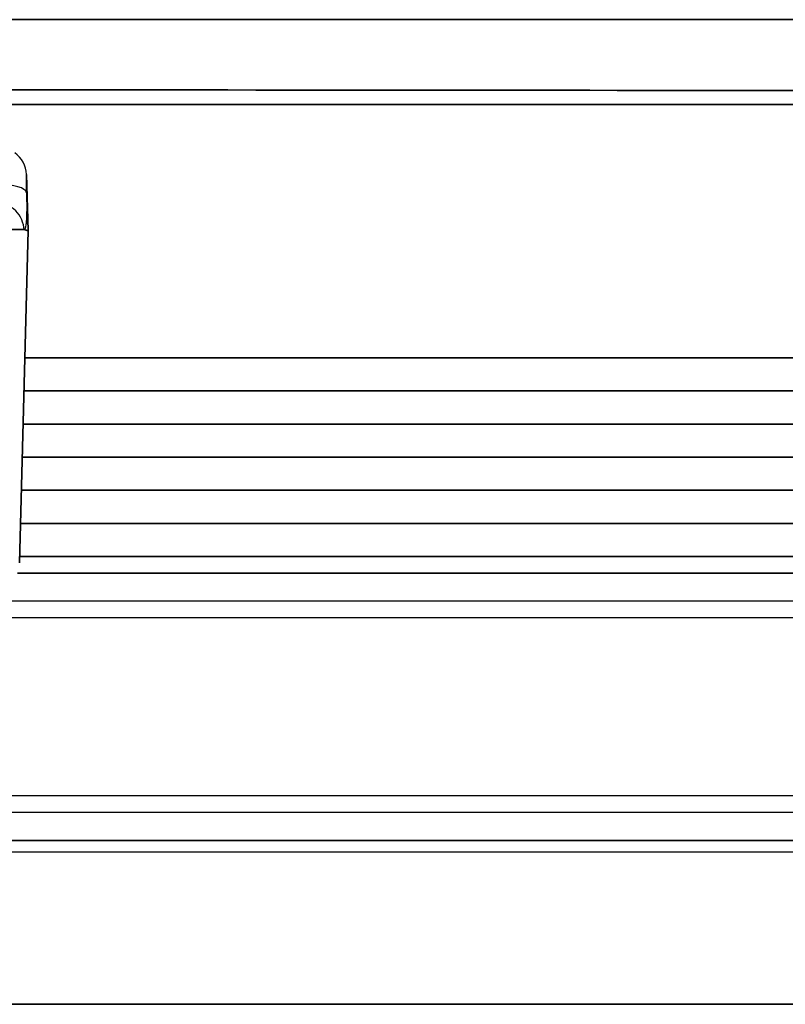
# Model space of a CAD drawing. Units: millimetres. Extents: x 25 to 2075, y 25 to 1460.
# Drawn here: x 315 to 329, y 725 to 743 of the extents above; entities that cross this region are included whole.
import ezdxf

# ---------------------------------------------------------------- set-up
doc = ezdxf.new("R2010")
doc.units = ezdxf.units.MM
doc.header["$LTSCALE"] = 5
doc.layers.add('Visible', color=7, linetype='Continuous', lineweight=35)
doc.layers.add('Visible narrow', color=7, linetype='Continuous', lineweight=25)

msp = doc.modelspace()

# ---------------------------------------------------------------- linework, layer by layer
at = {"layer": 'Visible'}
for p, q in [((301.149, 743.212), (354.08, 743.212)), ((353.598, 741.676), (248.71, 741.676)), ((315.1, 740.413), (315.135, 739.396)), ((313.927, 739.414), (315.057, 739.414)), ((315.135, 739.396), (314.978, 733.383)), ((315.075, 737.096), (348.585, 737.096)), ((315.059, 736.496), (348.148, 736.496)), ((348.585, 736.496), (315.059, 736.496)), ((348.148, 735.896), (315.043, 735.896)), ((315.028, 735.296), (348.675, 735.296)), ((348.675, 734.696), (315.012, 734.696)), ((314.996, 734.096), (348.148, 734.096)), ((348.148, 733.496), (314.981, 733.496)), ((349.667, 733.2), (314.938, 733.2)), ((271.218, 728.362), (331.102, 728.362)), ((307.08, 725.396), (352.777, 725.396))]:
    msp.add_line(p, q, dxfattribs=at)
msp.add_open_spline([(301.149, 741.976), (301.149, 741.976), (301.149, 741.976), (301.149, 741.976), (301.149, 741.976), (301.149, 741.976), (301.149, 741.976), (301.149, 741.976), (301.149, 741.976), (301.149, 741.976), (301.149, 741.976), (301.149, 741.976), (301.15, 741.976), (301.152, 741.976), (301.155, 741.976), (301.19, 741.974), (301.334, 741.972), (302.039, 741.967), (302.585, 741.966), (306.651, 741.953), (310.148, 741.95), (324.598, 741.932), (335.199, 741.926), (348.055, 741.917), (351.14, 741.916), (354.08, 741.914)], degree=3, knots=[-2.8610773, -2.8610773, -2.8610773, -2.8610773, -2.8610761, -2.8610761, -2.8610748, -2.8610748, -2.8610717, -2.8610717, -2.8610635, -2.8610635, -2.8610415, -2.8610415, -2.8609732, -2.8609732, -2.8607417, -2.8607417, -2.855798, -2.855798, -2.843048, -2.843048, -2.7660463, -2.7660463, -2.5237721, -2.5237721, -2.4430884, -2.4430884, -2.4430884, -2.4430884], dxfattribs=at)
msp.add_open_spline([(315.135, 739.396), (315.135, 739.394), (315.129, 739.393), (315.102, 739.401), (315.074, 739.408), (315.058, 739.413)], degree=3, dxfattribs=at)
at = {"layer": 'Visible narrow'}
for p, q in [((350.757, 732.691), (251.563, 732.691)), ((251.079, 732.392), (351.241, 732.392)), ((351.241, 729.171), (251.079, 729.171)), ((251.563, 728.871), (350.757, 728.871)), ((331.102, 728.148), (304.071, 728.148))]:
    msp.add_line(p, q, dxfattribs=at)
msp.add_arc((314.6, 740.396), 0.5, 1.9955, 54.371, dxfattribs=at)
msp.add_ellipse((314.603, 740.063), major_axis=(0.5, 0.011), ratio=0.333257, start_param=0.037122, end_param=1.56328, dxfattribs=at)
for points, knots in [([(315.103, 740.08), (315.102, 740.09), (315.102, 740.099), (315.102, 740.109), (315.101, 740.165), (315.1, 740.216), (315.1, 740.26), (315.1, 740.304), (315.1, 740.34), (315.1, 740.366), (315.1, 740.392), (315.1, 740.407), (315.1, 740.412), (315.1, 740.413), (315.1, 740.414), (315.1, 740.414)], [0, 0, 0, 0, 0.0498719, 0.0498719, 0.0498719, 0.3451894, 0.3451894, 0.3451894, 0.6411368, 0.6411368, 0.6411368, 0.9375808, 0.9375808, 0.9375808, 0.9999814, 0.9999814, 0.9999814, 0.9999814]), ([(315.103, 740.08), (315.103, 740.066), (315.103, 740.053), (315.104, 740.039), (315.104, 740), (315.105, 739.962), (315.105, 739.925), (315.106, 739.904), (315.106, 739.882), (315.106, 739.862), (315.106, 739.846), (315.106, 739.83), (315.106, 739.815), (315.106, 739.779), (315.106, 739.744), (315.105, 739.712), (315.105, 739.695), (315.104, 739.679), (315.104, 739.664), (315.104, 739.649), (315.103, 739.635), (315.102, 739.622), (315.101, 739.594), (315.1, 739.57), (315.098, 739.548), (315.097, 739.539), (315.096, 739.531), (315.095, 739.523), (315.094, 739.511), (315.093, 739.501), (315.091, 739.491), (315.089, 739.475), (315.086, 739.462), (315.083, 739.45), (315.082, 739.447), (315.081, 739.444), (315.08, 739.441), (315.077, 739.434), (315.075, 739.428), (315.072, 739.424), (315.068, 739.418), (315.064, 739.414), (315.06, 739.412), (315.059, 739.412), (315.059, 739.412), (315.058, 739.412)], [0, 0, 0, 0, 0.0360129, 0.0360129, 0.0360129, 0.1404874, 0.1404874, 0.1404874, 0.2, 0.2, 0.2, 0.2443955, 0.2443955, 0.2443955, 0.3472774, 0.3472774, 0.3472774, 0.4, 0.4, 0.4, 0.4516373, 0.4516373, 0.4516373, 0.5569267, 0.5569267, 0.5569267, 0.6, 0.6, 0.6, 0.6616833, 0.6616833, 0.6616833, 0.7667474, 0.7667474, 0.7667474, 0.8, 0.8, 0.8, 0.8730759, 0.8730759, 0.8730759, 0.9827089, 0.9827089, 0.9827089, 0.9926176, 0.9926176, 0.9926176, 0.9926176]), ([(315.058, 739.414), (315.053, 739.529), (315.001, 739.662), (314.907, 739.754), (314.813, 739.847), (314.676, 739.896), (314.56, 739.896)], [0.0032043, 0.0032043, 0.0032043, 0.0032043, 0.5, 0.5, 0.5, 1, 1, 1, 1])]:
    msp.add_open_spline(points, degree=3, knots=knots, dxfattribs=at)

doc.saveas('drawing.dxf')
